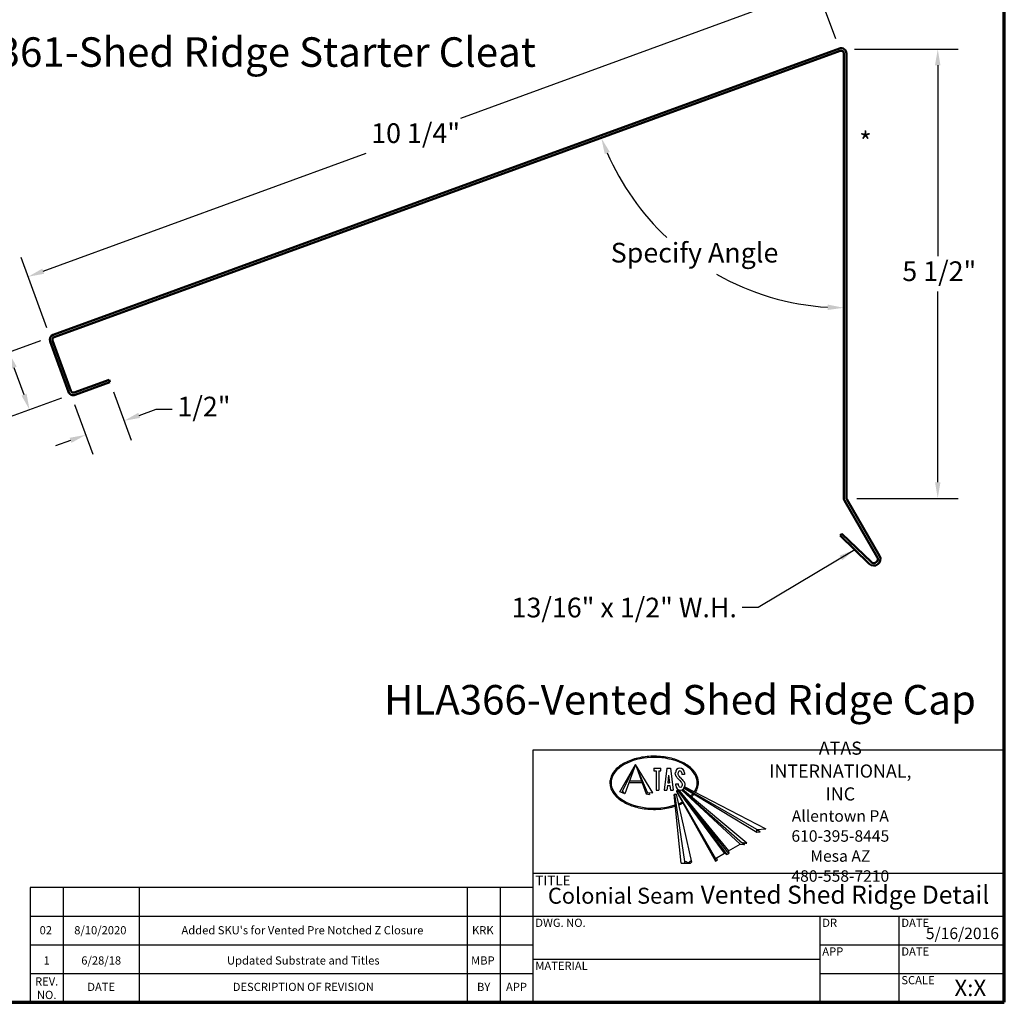
# Model space of a CAD drawing. Units: inches. Extents: x 0.6 to 33.4, y 0.4 to 21.4.
# Drawn here: x 21.4 to 33.4, y 0.6 to 12.6 of the extents above; entities that cross this region are included whole.
import ezdxf

# ---------------------------------------------------------------- set-up
doc = ezdxf.new("R2010")
doc.units = ezdxf.units.IN
doc.header["$LTSCALE"] = 2
doc.header["$MEASUREMENT"] = 0
for name, color, linetype, lineweight in [('Border (ANSI)', 7, 'Continuous', 70), ('Dimension (ANSI)', 7, 'Continuous', 25), ('Logo', 7, 'Continuous', 25), ('Sketch Geometry (ANSI)', 7, 'Continuous', 25), ('Symbol (ANSI)', 7, 'Continuous', 25), ('Title (ANSI)', 7, 'Continuous', 50), ('Visible (ANSI)', 7, 'Continuous', 50)]:
    doc.layers.add(name, color=color, linetype=linetype, lineweight=lineweight)
doc.styles.add('Label Text (ANSI)', font='tahoma.ttf')
doc.styles.add('Note Text (ANSI)', font='tahoma.ttf')
doc.styles.add('Title Block Info', font='tahoma.ttf')
doc.styles.add('Title Block Labels', font='tahoma.ttf')
doc.dimstyles.new('Architectural (ANSI)', dxfattribs={"dimscale": 2, "dimtxt": 0.12, "dimasz": 0.098425, "dimexe": 0.125, "dimexo": 0.0625, "dimgap": 0.031496, "dimtad": 0, "dimtih": 1, "dimtoh": 1, "dimdec": 4, "dimrnd": 1e-08, "dimzin": 3, "dimdsep": 46, "dimlunit": 4, "dimtxsty": 'Note Text (ANSI)', "dimcen": 0.09, "dimdle": 0.393701, "dimclrd": 256, "dimclre": 256, "dimclrt": 256, "dimadec": 0, "dimazin": 3, "dimtfac": 1, "dimtofl": 0, "dimtmove": 0, "dimatfit": 3, "dimfxl": 1, "dimfrac": 2, "dimtolj": 1, "dimtzin": 12, "dimlwd": -1, "dimlwe": -1, "dimarcsym": 0})
doc.dimstyles.new('Default (ANSI)', dxfattribs={"dimscale": 2, "dimtxt": 0.12, "dimasz": 0.098425, "dimexe": 0.125, "dimexo": 0.0625, "dimgap": 0.031496, "dimtad": 0, "dimtih": 1, "dimtoh": 1, "dimrnd": 1e-08, "dimzin": 4, "dimdsep": 46, "dimtxsty": 'Note Text (ANSI)', "dimcen": 0.09, "dimdle": 0.393701, "dimclrd": 256, "dimclre": 256, "dimclrt": 256, "dimadec": 0, "dimazin": 1, "dimtfac": 1, "dimtofl": 0, "dimtmove": 0, "dimatfit": 3, "dimfxl": 1, "dimtolj": 1, "dimtzin": 4, "dimlwd": -1, "dimlwe": -1, "dimarcsym": 0})
doc.dimstyles.new('Default (ANSI)$7', dxfattribs={"dimscale": 2, "dimtxt": 0.12, "dimasz": 0.098425, "dimexe": 0.125, "dimexo": 0.0625, "dimgap": 0.031496, "dimtad": 0, "dimtih": 1, "dimtoh": 1, "dimrnd": 1e-08, "dimzin": 4, "dimdsep": 46, "dimtxsty": 'Note Text (ANSI)', "dimcen": 0.09, "dimdle": 0.393701, "dimclrd": 256, "dimclre": 256, "dimclrt": 256, "dimadec": 0, "dimazin": 1, "dimtfac": 1, "dimtofl": 0, "dimtmove": 0, "dimatfit": 3, "dimfxl": 1, "dimtolj": 1, "dimtzin": 4, "dimlwd": -1, "dimlwe": -1, "dimarcsym": 0})

# ---------------------------------------------------------------- blocks, each defined once
blk = doc.blocks.new('Borders ATAS A Border')
at = {"layer": 'Border (ANSI)'}
for p, q in [((16.7, 0.3), (16.7, 10.7)), ((0.3, 0.3), (16.7, 0.3))]:
    blk.add_line(p, q, dxfattribs=at)
blk = doc.blocks.new('Title Blocks ATAS A-B Title Block')
at = {"layer": 'Logo', "linetype": 'Continuous'}
for p, q in [((5.5128, 4.0299), (5.6086, 4.1959)), ((5.5283, 4.0342), (5.6086, 4.1959)), ((5.6086, 4.1959), (5.544, 4.0185)), ((5.7141, 4.0235), (5.6086, 4.1959)), ((5.6086, 4.1959), (5.6731, 4.0185)), ((5.6809, 4.0264), (5.6086, 4.1959)), ((5.7194, 4.1737), (5.7194, 4.1571)), ((5.7194, 4.1737), (5.7638, 4.1737)), ((5.7194, 4.1571), (5.7335, 4.1571)), ((5.7335, 4.1571), (5.7335, 4.0407)), ((5.7498, 4.1571), (5.7638, 4.1571)), ((5.7498, 4.1571), (5.7498, 4.0407)), ((5.7638, 4.1571), (5.7638, 4.1737)), ((5.7992, 4.1737), (5.7829, 4.0407)), ((5.7992, 4.1737), (5.8216, 4.1737)), ((5.8216, 4.1737), (5.8379, 4.0407)), ((5.8521, 4.1351), (5.8512, 4.1461)), ((5.8685, 4.135), (5.8679, 4.1461)), ((5.89, 4.146), (5.89, 4.1349)), ((5.9067, 4.146), (5.9067, 4.1349)), ((5.5685, 4.0857), (5.6487, 4.0857)), ((5.5723, 4.0964), (5.6448, 4.0964)), ((5.8104, 4.1307), (5.8048, 4.0851)), ((5.8048, 4.0851), (5.816, 4.0851)), ((5.8104, 4.1307), (5.816, 4.0851)), ((5.8524, 4.1338), (5.8521, 4.1351)), ((5.8536, 4.1304), (5.8524, 4.1338)), ((5.8544, 4.1285), (5.8536, 4.1304)), ((5.8551, 4.127), (5.8544, 4.1285)), ((5.8564, 4.1243), (5.8551, 4.127)), ((5.8577, 4.1224), (5.8564, 4.1243)), ((5.8582, 4.1216), (5.8577, 4.1224)), ((5.8603, 4.1189), (5.8582, 4.1216)), ((5.8605, 4.1186), (5.8603, 4.1189)), ((5.8632, 4.1153), (5.8605, 4.1186)), ((5.8683, 4.1094), (5.8632, 4.1153)), ((5.8692, 4.1085), (5.8683, 4.1094)), ((5.8728, 4.1277), (5.8685, 4.135)), ((5.8703, 4.1072), (5.8692, 4.1085)), ((5.8703, 4.1072), (5.8752, 4.102)), ((5.8743, 4.1257), (5.8728, 4.1277)), ((5.8827, 4.116), (5.8743, 4.1257)), ((5.8752, 4.102), (5.8785, 4.0984)), ((5.8785, 4.0984), (5.8869, 4.0887)), ((5.886, 4.1124), (5.8827, 4.116)), ((5.8909, 4.1072), (5.886, 4.1124)), ((5.8869, 4.0887), (5.8884, 4.0867)), ((5.8884, 4.0867), (5.8927, 4.0794)), ((5.9067, 4.1349), (5.89, 4.1349)), ((5.8909, 4.1072), (5.892, 4.1059)), ((5.892, 4.1059), (5.8929, 4.105)), ((5.8929, 4.105), (5.898, 4.0991)), ((5.898, 4.0991), (5.9007, 4.0958)), ((5.9007, 4.0958), (5.9009, 4.0955)), ((5.9009, 4.0955), (5.903, 4.0928)), ((5.903, 4.0928), (5.9035, 4.092)), ((5.9035, 4.092), (5.9048, 4.0901)), ((5.9048, 4.0901), (5.9061, 4.0874)), ((5.9061, 4.0874), (5.9068, 4.0859)), ((5.9068, 4.0859), (5.9076, 4.084)), ((5.9076, 4.084), (5.9088, 4.0806)), ((5.544, 4.0185), (5.5128, 4.0299)), ((5.544, 4.0185), (5.5283, 4.0342)), ((5.6731, 4.0185), (5.6809, 4.0264)), ((5.6809, 4.0264), (5.7141, 4.0235)), ((5.6899, 4.0256), (5.6945, 4.0128)), ((5.7335, 4.0407), (5.7498, 4.0407)), ((5.7829, 4.0407), (5.7993, 4.0407)), ((5.8027, 4.0684), (5.7993, 4.0407)), ((5.8027, 4.0684), (5.8181, 4.0684)), ((5.8181, 4.0684), (5.8215, 4.0407)), ((5.8215, 4.0407), (5.8379, 4.0407)), ((5.8545, 4.0684), (5.8545, 4.0795)), ((5.8545, 4.0795), (5.8712, 4.0795)), ((5.8575, 4.035), (5.8662, 4.0401)), ((5.8575, 4.035), (6.0955, 3.6233)), ((5.8575, 4.035), (5.8575, 4.0325)), ((5.8575, 4.0325), (6.0955, 3.6071)), ((6.1511, 3.6555), (5.8662, 4.0401)), ((5.8662, 4.0401), (5.8684, 4.0388)), ((5.8684, 4.0388), (5.8703, 4.0399)), ((5.8684, 4.0388), (6.1651, 3.6475)), ((5.8699, 4.0422), (5.8712, 4.043)), ((5.8699, 4.0422), (6.175, 3.6691)), ((5.8699, 4.0422), (5.8703, 4.0399)), ((6.1776, 3.6545), (5.8703, 4.0399)), ((5.8712, 4.0684), (5.8712, 4.0795)), ((6.2466, 3.7106), (5.8889, 4.0415)), ((5.8918, 4.0424), (6.2613, 3.7172)), ((5.8927, 4.0794), (5.8933, 4.0683)), ((6.2869, 3.7176), (5.8948, 4.0437)), ((5.9048, 4.0523), (6.3477, 3.7843)), ((6.3477, 3.8004), (5.9064, 4.0549)), ((5.9088, 4.0806), (5.9091, 4.0793)), ((5.9088, 4.0605), (6.4035, 3.8034)), ((5.9091, 4.0793), (5.91, 4.0683)), ((5.6731, 4.0185), (5.6945, 4.0128)), ((5.8447, 4.0144), (5.849, 4.0145)), ((5.8864, 3.5945), (5.8447, 4.0144)), ((5.8489, 4.0155), (5.8498, 4.0167)), ((5.9097, 3.6043), (5.8489, 4.0155)), ((5.8498, 4.0167), (5.8508, 4.0164)), ((5.8508, 4.0164), (5.8529, 4.015)), ((5.8529, 4.015), (5.855, 4.0165)), ((5.8556, 4.0168), (5.855, 4.0165)), ((5.8569, 4.0159), (5.8556, 4.0168)), ((5.8569, 4.0159), (5.9499, 3.6011)), ((6.3477, 3.8004), (6.4035, 3.8034)), ((6.3477, 3.7843), (6.3477, 3.8004)), ((6.3685, 3.7854), (6.3477, 3.7974)), ((6.3477, 3.7843), (6.3685, 3.7854)), ((6.175, 3.6693), (6.2466, 3.7106)), ((6.175, 3.6693), (6.1776, 3.6545)), ((6.2466, 3.7106), (6.2682, 3.7087)), ((6.2607, 3.7177), (6.2608, 3.7183)), ((6.2622, 3.7164), (6.2607, 3.7177)), ((6.2608, 3.7183), (6.262, 3.7195)), ((6.2608, 3.7183), (6.2608, 3.7183)), ((6.262, 3.7195), (6.2643, 3.7205)), ((6.2647, 3.7154), (6.2622, 3.7164)), ((6.2643, 3.7205), (6.2723, 3.7195)), ((6.2668, 3.7154), (6.2647, 3.7154)), ((6.2685, 3.7156), (6.2668, 3.7154)), ((6.2682, 3.7087), (6.271, 3.7087)), ((6.2693, 3.7156), (6.2685, 3.7156)), ((6.2718, 3.7148), (6.2693, 3.7156)), ((6.271, 3.7087), (6.2724, 3.7092)), ((6.2738, 3.713), (6.2718, 3.7148)), ((6.2723, 3.7195), (6.2788, 3.7163)), ((6.2724, 3.7092), (6.2731, 3.7099)), ((6.2731, 3.7099), (6.2739, 3.7119)), ((6.2739, 3.7119), (6.2738, 3.713)), ((6.2788, 3.7163), (6.2845, 3.7162)), ((6.2845, 3.7162), (6.2871, 3.7177)), ((5.9095, 3.5969), (5.9098, 3.6051)), ((5.9098, 3.6051), (5.9178, 3.6049)), ((5.9178, 3.6049), (5.9288, 3.5976)), ((5.9288, 3.5976), (5.9399, 3.6053)), ((5.944, 3.607), (5.9399, 3.6053)), ((5.9499, 3.6011), (5.944, 3.607)), ((6.0955, 3.6233), (6.1512, 3.6555)), ((6.0955, 3.6233), (6.0955, 3.6071)), ((6.0955, 3.6071), (6.1094, 3.6152)), ((6.1094, 3.6152), (6.1024, 3.6273)), ((6.1512, 3.6555), (6.1652, 3.6474)), ((6.1652, 3.6474), (6.1776, 3.6545)), ((5.8864, 3.5945), (5.944, 3.5955)), ((5.944, 3.5955), (5.9499, 3.6011))]:
    blk.add_line(p, q, dxfattribs=at)
at = {"layer": 'Logo', "color": 7, "linetype": 'Continuous', "lineweight": 25}
blk.add_line((5.9006, 4.0476), (5.903, 4.0501), dxfattribs=at)
at = {"layer": 'Logo', "linetype": 'Continuous'}
for centre, radius, start, end in [((5.879, 4.146), 0.0277, 0, 180), ((5.879, 4.146), 0.0111, 0, 180), ((5.8822, 4.0684), 0.0277, 180, 0), ((5.8822, 4.0684), 0.0111, 180, 0)]:
    blk.add_arc(centre, radius, start, end, dxfattribs=at)
at = {"layer": 'Logo'}
for start_param, end_param in [(5.920587, 11.509279), (5.311273, 5.424577), (5.721945, 5.844109)]:
    blk.add_ellipse((5.7221, 4.0849), major_axis=(0.2627, 0), ratio=0.589286, start_param=start_param, end_param=end_param, dxfattribs=at)
for points in [[(5.9742, 4.0266), (5.9873, 4.0542), (5.992, 4.0831), (5.9882, 4.1121), (5.9761, 4.14), (5.9562, 4.1658), (5.9293, 4.1889), (5.8963, 4.2087), (5.8583, 4.2249), (5.8164, 4.2368), (5.7716, 4.2442), (5.7253, 4.2468), (5.679, 4.2448), (5.6339, 4.2381), (5.5913, 4.2269), (5.5527, 4.2113), (5.5191, 4.1919), (5.4913, 4.1691), (5.4704, 4.1437), (5.457, 4.1161), (5.4522, 4.0872), (5.4558, 4.0583), (5.4677, 4.0303), (5.4874, 4.0044), (5.5141, 3.9812), (5.5469, 3.9613), (5.5848, 3.9451), (5.6268, 3.9331), (5.6716, 3.9256), (5.7178, 3.9228), (5.7642, 3.9247), (5.8093, 3.9314), (5.8519, 3.9426)], [(5.9501, 3.9978), (5.9544, 4.002), (5.9585, 4.0064), (5.9624, 4.0108), (5.9661, 4.0152)], [(5.8717, 3.9498), (5.8783, 3.9525), (5.8848, 3.9553), (5.8911, 3.9582), (5.8973, 3.9613)]]:
    blk.add_spline(points, degree=3, dxfattribs=at)
at = {"layer": 'Sketch Geometry (ANSI)'}
for p, q in [((7.8575, 4.2837), (4.9825, 4.2837)), ((4.9825, 4.2837), (4.9825, 2.7462)), ((7.8575, 2.7462), (7.8575, 4.2837)), ((4.9825, 3.5337), (7.8575, 3.5337)), ((1.9175, 3.4462), (1.9175, 2.7462)), ((4.9825, 3.4462), (1.9175, 3.4462)), ((2.1175, 3.4462), (2.1175, 2.7462)), ((2.5825, 3.4462), (2.5825, 2.7462)), ((4.5825, 3.4462), (4.5825, 2.7462)), ((4.7825, 3.4462), (4.7825, 2.7462)), ((1.9175, 3.2712), (4.9825, 3.2712)), ((4.9825, 3.2712), (7.8575, 3.2712)), ((6.7325, 3.2712), (6.7325, 2.7462)), ((7.2147, 3.2712), (7.2147, 2.7462)), ((1.9175, 3.0962), (4.9825, 3.0962)), ((6.7325, 3.0962), (7.8575, 3.0962)), ((4.9825, 3.0087), (6.7325, 3.0087)), ((1.9175, 2.9212), (4.9825, 2.9212)), ((6.7325, 2.9212), (7.8575, 2.9212)), ((1.9175, 2.7462), (4.9825, 2.7462)), ((4.9825, 2.7462), (7.8575, 2.7462))]:
    blk.add_line(p, q, dxfattribs=at)
at = {"layer": 'Symbol (ANSI)', "char_height": 0.05, "attachment_point": 5, "style": 'Title Block Labels'}
for s, insert, line_spacing_factor in [('{\\H1.6x;ATAS INTERNATIONAL, INC\\P\\H0.875x;Allentown PA\\H1.36306x; \\H0.73365x;\\P610-395-8445\\H1.13763x; \\H0.87902x;\\PMesa AZ\\H1.19463x; \\H0.83708x;\\P480-558-7210\\H1.18555x; }', (6.8575, 3.9087), 1.04605), ('REV.\\PNO.', (2.0175, 2.8259), 0.987884)]:
    blk.add_mtext(s, dxfattribs=dict(at, insert=insert, line_spacing_factor=line_spacing_factor))
at = {"layer": 'Symbol (ANSI)'}
for s, insert, char_height, attachment_point, style in [('\\fTahoma|b0|i0;\\H0.0600;TITLE', (4.9975, 3.5187), 0.06, 1, 'Title Block Labels'), ('DWG. NO.', (4.9975, 3.2562), 0.05, 1, 'Title Block Labels'), ('DR', (6.7475, 3.2562), 0.05, 1, 'Title Block Labels'), ('DATE', (7.2297, 3.2562), 0.05, 1, 'Title Block Labels'), ('02', (2.0122, 3.1792), 0.05, 5, 'Title Block Labels'), ('8/10/2020', (2.3447, 3.1792), 0.05, 5, 'Title Block Labels'), ("Added SKU's for Vented Pre Notched Z Closure", (3.5772, 3.1792), 0.05, 5, 'Title Block Labels'), ('KRK', (4.6772, 3.1792), 0.05, 5, 'Title Block Labels'), ('APP', (6.7475, 3.0812), 0.05, 1, 'Title Block Labels'), ('DATE', (7.2297, 3.0812), 0.05, 1, 'Title Block Labels'), ('1', (2.0175, 2.9948), 0.05, 5, 'Title Block Labels'), ('6/28/18', (2.35, 2.9948), 0.05, 5, 'Title Block Labels'), ('Updated Substrate and Titles', (3.5825, 2.9948), 0.05, 5, 'Title Block Labels'), ('MBP', (4.6774, 2.9948), 0.05, 5, 'Title Block Labels'), ('MATERIAL', (4.9975, 2.9937), 0.05, 1, 'Title Block Labels'), ('SCALE', (7.2297, 2.9062), 0.05, 1, 'Title Block Labels'), ('\\fTahoma|b0|i0;\\H0.1000;X:X', (7.7475, 2.8337), 0.1, 6, 'Title Block Info'), ('DATE', (2.35, 2.8337), 0.05, 5, 'Title Block Labels'), ('DESCRIPTION OF REVISION', (3.5825, 2.8337), 0.05, 5, 'Title Block Labels'), ('BY', (4.6825, 2.8337), 0.05, 5, 'Title Block Labels'), ('APP', (4.8825, 2.8337), 0.05, 5, 'Title Block Labels')]:
    blk.add_mtext(s, dxfattribs=dict(at, insert=insert, char_height=char_height, attachment_point=attachment_point, style=style))
at = {"layer": 'Symbol (ANSI)', "style": 'Title Block Info'}
blk.add_attdef('CREATION_DATE_001', (7.3791, 3.1314), '', height=0.07, dxfattribs=at)
at = {"layer": 'Title (ANSI)', "attachment_point": 5, "style": 'Note Text (ANSI)'}
for s, insert, char_height in [('\\fTahoma|b0|i0;\\H0.0975;Colonial Seam\\fTahoma|b0|i0;\\H0.1200; \\fTahoma|b0|i0;\\H0.1100;Vented Shed Ridge Detail', (6.42, 3.4025), 0.12), ('\\fTahoma|b0|i0;\\H0.1000; ', (5.8575, 3.14), 0.1), ('\\fTahoma|b0|i0;\\H0.1000; ', (5.8575, 2.8775), 0.1)]:
    blk.add_mtext(s, dxfattribs=dict(at, insert=insert, char_height=char_height))
blk = doc.blocks.new('*D11')
at = {"layer": 'Defpoints', "color": 0, "transparency": 16777216}
for p in [(21.763, 8.71), (22.018, 8.01), (21.511, 7.826)]:
    blk.add_point(p, dxfattribs=at)
at = {"layer": 'Dimension (ANSI)', "transparency": 16777216}
for p, q in [((21.12, 8.9), (20.923, 8.9)), ((21.257, 8.525), (21.12, 8.9)), ((21.646, 8.667), (21.022, 8.44)), ((21.444, 8.011), (21.324, 8.34)), ((21.901, 7.967), (21.276, 7.74))]:
    blk.add_line(p, q, dxfattribs=at)
for points in [[(21.355, 8.352), (21.293, 8.329), (21.257, 8.525)], [(21.475, 8.022), (21.413, 8), (21.511, 7.826)]]:
    blk.add_solid(points, dxfattribs=at)
at = {"layer": 'Dimension (ANSI)', "transparency": 16777216, "insert": (20.275, 9.052), "char_height": 0.24, "attachment_point": 1, "style": 'Note Text (ANSI)'}
blk.add_mtext('\\A1;3/4"', dxfattribs=at)
blk = doc.blocks.new('*D12')
at = {"layer": 'Defpoints', "color": 0, "transparency": 16777216}
for p in [(22.492, 8.163), (22.018, 8.01), (22.663, 7.692)]:
    blk.add_point(p, dxfattribs=at)
at = {"layer": 'Dimension (ANSI)', "transparency": 16777216}
for p, q in [((22.534, 8.045), (22.749, 7.457)), ((22.061, 7.893), (22.281, 7.287)), ((22.848, 7.759), (23.055, 7.834)), ((23.055, 7.834), (23.252, 7.834)), ((22.011, 7.454), (21.826, 7.387))]:
    blk.add_line(p, q, dxfattribs=at)
for points in [[(22.837, 7.79), (22.859, 7.728), (22.663, 7.692)], [(22, 7.485), (22.022, 7.423), (22.196, 7.521)]]:
    blk.add_solid(points, dxfattribs=at)
at = {"layer": 'Dimension (ANSI)', "transparency": 16777216, "insert": (23.315, 7.986), "char_height": 0.24, "attachment_point": 1, "style": 'Note Text (ANSI)'}
blk.add_mtext('\\A1;1/2"', dxfattribs=at)
blk = doc.blocks.new('*D13')
at = {"layer": 'Defpoints', "color": 0, "transparency": 16777216}
for p in [(31.447, 12.225), (31.475, 6.746), (32.588, 6.746)]:
    blk.add_point(p, dxfattribs=at)
at = {"layer": 'Dimension (ANSI)', "transparency": 16777216}
for p, q in [((31.572, 12.225), (32.838, 12.225)), ((32.588, 12.029), (32.588, 9.7)), ((32.588, 6.943), (32.588, 9.271)), ((31.6, 6.746), (32.838, 6.746))]:
    blk.add_line(p, q, dxfattribs=at)
for points in [[(32.555, 12.029), (32.621, 12.029), (32.588, 12.225)], [(32.555, 6.943), (32.621, 6.943), (32.588, 6.746)]]:
    blk.add_solid(points, dxfattribs=at)
at = {"layer": 'Dimension (ANSI)', "transparency": 16777216, "insert": (32.156, 9.637), "char_height": 0.24, "attachment_point": 1, "style": 'Note Text (ANSI)'}
blk.add_mtext('\\A1;5 1/2"', dxfattribs=at)
blk = doc.blocks.new('*D15')
at = {"layer": 'Defpoints', "color": 0, "transparency": 16777216}
for p in [(31.389, 12.233), (21.493, 9.449), (21.763, 8.71)]:
    blk.add_point(p, dxfattribs=at)
at = {"layer": 'Dimension (ANSI)', "transparency": 16777216}
for p, q in [((31.346, 12.35), (31.032, 13.207)), ((30.933, 12.905), (26.769, 11.38)), ((21.678, 9.517), (25.615, 10.958)), ((21.72, 8.827), (21.407, 9.684))]:
    blk.add_line(p, q, dxfattribs=at)
for points in [[(30.922, 12.936), (30.944, 12.874), (31.118, 12.973)], [(21.666, 9.548), (21.689, 9.486), (21.493, 9.449)]]:
    blk.add_solid(points, dxfattribs=at)
at = {"layer": 'Dimension (ANSI)', "transparency": 16777216, "insert": (25.678, 11.321), "char_height": 0.24, "attachment_point": 1, "style": 'Note Text (ANSI)'}
blk.add_mtext('\\A1;10 1/4"', dxfattribs=at)
blk = doc.blocks.new('*D19')
at = {"layer": 'Defpoints', "color": 0, "transparency": 16777216}
for p in [(31.442, 12.219), (31.442, 12.094), (30.196, 9.328), (21.81, 8.713)]:
    blk.add_point(p, dxfattribs=at)
at = {"layer": 'Dimension (ANSI)', "transparency": 16777216}
for start, end in [(203.5837, 226.7437), (240.4782, 266.4163)]:
    blk.add_arc((31.442, 12.219), 3.148, start, end, dxfattribs=at)
for points in [[(28.527, 10.947), (28.588, 10.971), (28.484, 11.142)], [(31.247, 9.11), (31.245, 9.044), (31.442, 9.071)]]:
    blk.add_solid(points, dxfattribs=at)
at = {"layer": 'Dimension (ANSI)', "transparency": 16777216, "insert": (28.526, 9.863), "char_height": 0.24, "attachment_point": 1, "style": 'Note Text (ANSI)'}
blk.add_mtext('\\A1; Specify Angle', dxfattribs=at)

msp = doc.modelspace()

# ---------------------------------------------------------------- linework, layer by layer
at = {"layer": 'Visible (ANSI)', "color": 1, "true_color": 0xff0000}
for p, q in [((31.3885, 12.23308), (21.79946, 8.74295)), ((21.8104, 8.71288), (31.39945, 12.20301)), ((31.44239, 12.17294), (31.44239, 6.75435)), ((31.47439, 6.75435), (31.47439, 12.17294)), ((21.76121, 8.66092), (21.98489, 8.04636)), ((22.01496, 8.05731), (21.79128, 8.67187)), ((22.48072, 8.19278), (22.05597, 8.03818)), ((22.49166, 8.16271), (22.48072, 8.19278)), ((22.06692, 8.00811), (22.49166, 8.16271)), ((31.8785, 6.04584), (31.47868, 6.73835)), ((31.45097, 6.72235), (31.85079, 6.02984)), ((31.39693, 6.29277), (31.41916, 6.31579)), ((31.39693, 6.29277), (31.75365, 5.9483)), ((31.77587, 5.97132), (31.41916, 6.31579))]:
    msp.add_line(p, q, dxfattribs=at)
for centre, radius, start, end in [((31.41039, 12.17294), 0.064, 0, 110), ((31.41039, 12.17294), 0.032, 0, 110), ((21.82135, 8.68281), 0.064, 110, 200), ((21.82135, 8.68281), 0.032, 110, 200), ((22.04503, 8.06825), 0.064, 200, 290), ((22.04503, 8.06825), 0.032, 200, 290), ((31.50639, 6.75435), 0.064, 180, 210), ((31.50639, 6.75435), 0.032, 180, 210), ((31.80922, 6.00584), 0.08, 226, 30), ((31.80922, 6.00584), 0.048, 226, 30)]:
    msp.add_arc(centre, radius, start, end, dxfattribs=at)

# ---------------------------------------------------------------- block references
at = {"xscale": 2, "yscale": 2, "zscale": 2}
msp.add_blockref('Borders ATAS A Border', (0, 0), dxfattribs=at)
msp.add_blockref('Title Blocks ATAS A-B Title Block', (17.68497, -4.89243), dxfattribs=at).add_auto_attribs({'CREATION_DATE_001': '5/16/2016'})

# ---------------------------------------------------------------- texts
at = {"layer": 'Symbol (ANSI)'}
for s, insert, char_height, attachment_point, style in [('HLA361-Shed Ridge Starter Cleat', (20.19933, 11.89741), 0.36, 7, 'Label Text (ANSI)'), ('*', (31.62988, 11.21361), 0.24, 1, 'Note Text (ANSI)'), ('HLA366-Vented Shed Ridge Cap', (25.83498, 3.99784), 0.36, 7, 'Label Text (ANSI)')]:
    msp.add_mtext(s, dxfattribs=dict(at, insert=insert, char_height=char_height, attachment_point=attachment_point, style=style))
at = {"layer": 'Symbol (ANSI)', "insert": (30.13855, 5.53487), "char_height": 0.24, "width": 2.7909238, "attachment_point": 3, "style": 'Note Text (ANSI)'}
msp.add_mtext('{13/16" x 1/2" W.H.}', dxfattribs=at)

# ---------------------------------------------------------------- dimensions: what is measured, and where the dimension line sits
at = {"layer": 'Dimension (ANSI)'}
for base, p1, p2, angle, override, picture, middle in [((21.49268, 9.44928), (31.3885, 12.23308), (21.76334, 8.70986), 20.104785, {"dimdec": 4, "dimlfac": 1, "dimtp": 0, "dimtm": 0, "dimtdec": 2, "dimatfit": 1}, '*D15', (26.1916, 11.16929)), ((32.58799, 6.74607), (31.4471, 12.22537), (31.47548, 6.74607), 90, {"dimdec": 4, "dimlfac": 1, "dimtp": 0, "dimtm": 0, "dimtdec": 2, "dimatfit": 1}, '*D13', (32.58799, 9.48572)), ((21.51118, 7.82579), (21.76334, 8.70986), (22.01798, 8.01025), 110, {"dimdec": 4, "dimlfac": 1, "dimtp": 0, "dimtm": 0, "dimtdec": 2, "dimatfit": 2}, '*D11', (20.56774, 8.90018)), ((22.66316, 7.6915), (22.01798, 8.01025), (22.49166, 8.16271), 20, {"dimdec": 4, "dimlfac": 1, "dimtp": 0, "dimtm": 0, "dimtdec": 2, "dimatfit": 1}, '*D12', (23.59698, 7.83412))]:
    dim = msp.add_linear_dim(base=base, p1=p1, p2=p2, angle=angle, dimstyle='Architectural (ANSI)', override=override, dxfattribs=at)
    dim.commit()
    dim.dimension.update_dxf_attribs({"geometry": picture, "text_midpoint": middle, "dimtype": 160})
dim = msp.add_angular_dim_3p(base=(30.19564, 9.32834), center=(31.44239, 12.21864), p1=(21.8104, 8.71288), p2=(31.44239, 12.09364), text=' Specify Angle', dimstyle='Default (ANSI)', override={"dimse1": 1, "dimse2": 1, "dimtdec": 0}, dxfattribs=at)
dim.commit()
dim.dimension.update_dxf_attribs({"geometry": '*D19', "text_midpoint": (29.55053, 9.70287), "dimtype": 165})

# ---------------------------------------------------------------- leaders
at = {"layer": 'Symbol (ANSI)', "annotation_type": 0, "has_hookline": 1, "hookline_direction": 1, "text_width": 2.72478}
msp.add_leader([(31.57529, 6.12053), (30.39839, 5.41487), (30.20154, 5.41487)], dimstyle='Default (ANSI)$7', override={"dimtad": 0}, dxfattribs=at)

doc.saveas('drawing.dxf')
